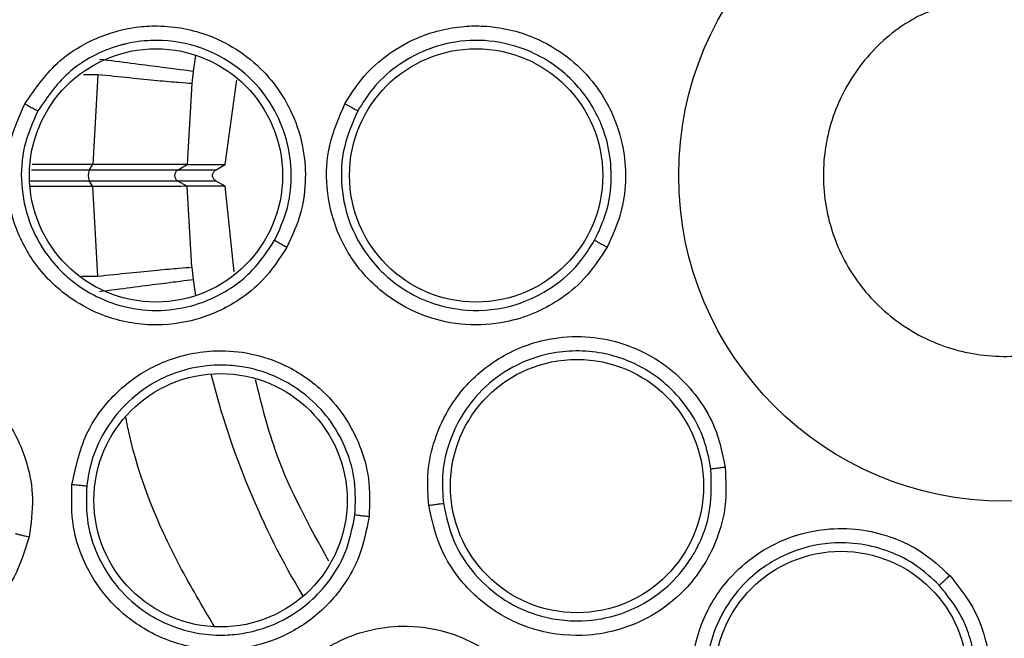
# Model space of a CAD drawing. Units: inches. Extents: x 0.4 to 10.6, y 0.4 to 8.1.
# Drawn here: x 7 to 7, y 2.4 to 2.4 of the extents above; entities that cross this region are included whole.
import ezdxf

# ---------------------------------------------------------------- set-up
doc = ezdxf.new("R2010")
doc.units = ezdxf.units.IN
doc.header["$MEASUREMENT"] = 0

msp = doc.modelspace()

# ---------------------------------------------------------------- linework, layer by layer
at = {"color": 1, "linetype": 'Continuous', "lineweight": 25}
for p, q in [((6.96073512589463, 2.424376487462733), (6.960611813174955, 2.423485693478323)), ((6.955423468013539, 2.423307725421642), (6.954641607158673, 2.423307734265987)), ((6.954958979392893, 2.418119331401031), (6.951813352041357, 2.418119331401031)), ((6.9517336970343, 2.417539708099287), (6.954958979392893, 2.417539708099287)), ((6.954543528346491, 2.412351247015221), (6.955423464926515, 2.412351254829577)), ((6.960611817772902, 2.412173310141528), (6.960735125894192, 2.41128255204057))]:
    msp.add_line(p, q, dxfattribs=at)
at = {"color": 7, "linetype": 'Continuous', "lineweight": 25}
for p, q in [((6.95542347557813, 2.423307725432738), (6.955142318396788, 2.418429540478955)), ((6.960611813175269, 2.423485693478283), (6.960533470895252, 2.422822279543031)), ((6.960533470895252, 2.422822279543031), (6.960284153867983, 2.418422441962226)), ((6.96236101734303, 2.418422539906735), (6.962989136687945, 2.423029988113724)), ((6.955142312648169, 2.418429537903926), (6.951855982317095, 2.418429537903926)), ((6.954958979392893, 2.418119331401031), (6.95514675669479, 2.418429538415313)), ((6.955142318396788, 2.418429540478955), (6.95514675669444, 2.418429538414724)), ((6.959763898280976, 2.418119331400876), (6.9602888760208, 2.418422427440282)), ((6.960284153749666, 2.418422442167511), (6.960288876020469, 2.418422427440298)), ((6.960288876020845, 2.418422427440373), (6.96236101734303, 2.418422539906735)), ((6.961835844805885, 2.418119331401031), (6.96236101734309, 2.418422539906734)), ((6.961835844805905, 2.418119331400999), (6.959763898280976, 2.418119331400876)), ((6.955142316348117, 2.417229499243817), (6.951756726148828, 2.417229499878835)), ((6.955146757079711, 2.417229500449118), (6.954958979392893, 2.417539708099287)), ((6.955146757079811, 2.41722950044906), (6.955142317206713, 2.417229499241931)), ((6.955423481632657, 2.412351254008112), (6.955142317206713, 2.417229499241931)), ((6.959763898287333, 2.417539708095772), (6.961835844805904, 2.417539708099319)), ((6.959763898280887, 2.417539708099287), (6.960288876020783, 2.417236612059838)), ((6.960288876020845, 2.417236612059945), (6.960284153839253, 2.417236596327051)), ((6.960533477095965, 2.412836706073652), (6.960284153569786, 2.417236597274001)), ((6.96236101734303, 2.417236499593583), (6.960288876020845, 2.417236612059945)), ((6.96236101734309, 2.417236499593584), (6.961835844805885, 2.417539708099287)), ((6.962837631418141, 2.412580736052371), (6.96236101734303, 2.417236499593591)), ((6.960533476853262, 2.412836709006943), (6.960611817773263, 2.412173310141243))]:
    msp.add_line(p, q, dxfattribs=at)
for centre, radius in [((7.004750370175846, 2.41782951975016), 0.1089800676521701), ((7.004750370175847, 2.41782951975016), 0.01771653543307128), ((6.958588952853013, 2.41782951975016), 0.006889763779519775), ((6.976010212695533, 2.41782951975016), 0.006889763779521552), ((6.98149909435321, 2.400936479034668), 0.006889763779516667), ((6.962102781519548, 2.400164310126223), 0.006889763779529545), ((6.995869173093427, 2.390496005699176), 0.006889763779526881)]:
    msp.add_circle(centre, radius, dxfattribs=at)
for centre, radius, start, end in [((6.955610352785612, 2.417829519750159), 0.0007129362451737402, 156.0145711422956, 203.9854288577052), ((6.959931221115531, 2.417829519750159), 0.0003346456692900693, 119.9999999999143, 240.0000000000865)]:
    msp.add_arc(centre, radius, start, end, dxfattribs=at)
at = {"color": 1, "linetype": 'Continuous', "lineweight": 25}
msp.add_arc((7.004750370175768, 2.417829519750159), 0.04449948893366459, 194.0396728473806, 210.9603271526422, dxfattribs=at)
at = {"color": 7, "linetype": 'Continuous', "lineweight": 25}
for points, knots in [([(6.952241303406359, 2.51394672175016), (6.956417905854741, 2.516032147719548), (6.964844552963596, 2.520239670205314), (6.978488265916744, 2.524461893851793), (6.991533099024414, 2.526807036764166), (7.003674541348606, 2.527534881872646), (7.01464721725396, 2.527088975579437), (7.02549810039016, 2.525558798652253), (7.037170433467161, 2.522697549993129), (7.049431742641315, 2.518159716701112), (7.061875642087962, 2.511625658026071), (7.073429436252554, 2.503533794471232), (7.083965663000874, 2.493923982863617), (7.093311126146782, 2.482820861488472), (7.101152607938903, 2.470494638615165), (7.107287988417821, 2.45723639253877), (7.111581789658825, 2.443373483707374), (7.113975426722714, 2.429315351950814), (7.114541950219746, 2.415221127577473), (7.113316948202344, 2.401219556966125), (7.110510566159931, 2.38845023632474), (7.106611605508005, 2.377082066958329), (7.102036629792309, 2.367124884498559), (7.096483159659375, 2.357650466369412), (7.089310887542602, 2.347827247562414), (7.080289219777359, 2.338117395220141), (7.069364793098925, 2.328917655078079), (7.061271045180095, 2.324100102992173), (7.057259436405179, 2.321712317455082)], [0, 0, 0, 0, 0.04067219903777517, 0.08205958615123869, 0.1240759063951409, 0.1560295241603759, 0.1879860672739967, 0.2197271600860466, 0.2514711587897616, 0.2926691926133544, 0.3334593902139475, 0.373757519971296, 0.4154047317815927, 0.457516543901288, 0.4999999947922189, 0.542480849397377, 0.5845925981656931, 0.6262424689564425, 0.6665378828108148, 0.7073281668329922, 0.7485288309849811, 0.780269923677101, 0.8120139222584003, 0.8439675400499921, 0.8759240831870438, 0.9179377200855915, 0.9593264127452691, 1, 1, 1, 1]), ([(7.057259436405179, 2.321712317455082), (7.053277044371136, 2.319715679770074), (7.045188760921854, 2.315660485955954), (7.032032843962908, 2.311469629552718), (7.019245096054886, 2.309019346470448), (7.00716448857106, 2.308142892719718), (6.996011290489349, 2.308463835619314), (6.984868117695748, 2.309923417551525), (6.973860773606901, 2.31254956974406), (6.963179051121855, 2.316287070767235), (6.953014387784129, 2.321079532533891), (6.943454392377834, 2.326835063005763), (6.933767414779417, 2.334102116080571), (6.924308277985397, 2.343061031676051), (6.915586704948373, 2.353741755453003), (6.908395155707532, 2.365190075567307), (6.902647341827984, 2.377427101024754), (6.898371879673214, 2.390536798552754), (6.895944033873916, 2.403336890020964), (6.895062824279164, 2.415414898584417), (6.895384937403952, 2.426568738136203), (6.896844202447467, 2.437711729793786), (6.899470428359899, 2.448719144272879), (6.903207953434236, 2.459400767654927), (6.908000246273907, 2.469565754828861), (6.913756415327834, 2.479124577536181), (6.921020868622398, 2.488816314663389), (6.929992111544721, 2.49825304313233), (6.940626599684767, 2.507059251753434), (6.948409344585859, 2.51167438643817), (6.952241303406359, 2.51394672175016)], [0, 0, 0, 0, 0.03881419698808508, 0.07883207489674172, 0.119975673953903, 0.1521380528694976, 0.1843034458569383, 0.2171501812825433, 0.2499999949178906, 0.2828467304308957, 0.3156965441548575, 0.3478589233116042, 0.3800243165431855, 0.4211652453471822, 0.4611837684607194, 0.4999999949395085, 0.538813516753294, 0.5788320748958157, 0.619975673952839, 0.6521380528684545, 0.6843034458558842, 0.7171501812804195, 0.7499999949168188, 0.7828467304293752, 0.8156965441538138, 0.847858923311737, 0.8800243165421359, 0.9211652453460576, 0.9611844487649068, 1, 1, 1, 1]), ([(7.00003161487446, 2.426467143391118), (7.001055071996727, 2.426902257632628), (7.003101986241262, 2.427772486115647), (7.006500751308627, 2.427695899188108), (7.009663974381405, 2.426576868757585), (7.012283474136588, 2.424452912962418), (7.014050880231698, 2.421587216368742), (7.014770649417542, 2.418296609934826), (7.014359801270733, 2.414953378289026), (7.012868265053027, 2.411935525173917), (7.011004709599777, 2.410117329465157), (7.008834352723616, 2.408778788324095), (7.006373099804312, 2.407929720331357), (7.003006864264516, 2.407951571793606), (6.99983491939062, 2.409085277870477), (6.997217777312343, 2.411205266545546), (6.995449662310719, 2.414072155973265), (6.994730371074024, 2.417361958191107), (6.995140016330757, 2.42070721386716), (6.996635886159615, 2.423717775077332), (6.998487002162472, 2.425556901895642), (6.999734062107462, 2.426291795309679), (7.00003161487446, 2.426467143391118)], [0, 0, 0, 0, 0.05368622502562703, 0.1073724500512492, 0.1610586750768757, 0.2147449001024993, 0.2684311251281242, 0.3221173501537508, 0.3758035751793771, 0.4294898002050005, 0.4831760252306257, 0.5000000000000002, 0.5536862250256239, 0.6073724500512496, 0.6610586750768764, 0.7147449001025, 0.7684311251281248, 0.8221173501537505, 0.8758035751793759, 0.9294898002050009, 0.9831760252306255, 1, 1, 1, 1]), ([(6.95144866623805, 2.421720184781086), (6.952029001901325, 2.422559198286931), (6.952964026012523, 2.423910998472978), (6.955088259382142, 2.425274003175388), (6.956883966519687, 2.425856320379717), (6.959069064332573, 2.426030923035236), (6.961021211717476, 2.425707340699903), (6.963008572072896, 2.424737704656583), (6.964651058969753, 2.423400575376089), (6.965910440470021, 2.421602216901532), (6.966608413335441, 2.419566651129432), (6.966780748245447, 2.417667720070469), (6.966547381793956, 2.415743291884531), (6.966004424376766, 2.414552837784107), (6.965717990588643, 2.413924821172168)], [0, 0, 0, 0, 0.1186616109905032, 0.191184988913931, 0.2930966319938652, 0.3373877339785457, 0.448864900507312, 0.5206549567740152, 0.5959519416473642, 0.6960720385536229, 0.7747491531949607, 0.8467467963844715, 0.9191522313466302, 1, 1, 1, 1]), ([(6.968872141331161, 2.421722781248979), (6.969158274902772, 2.422181852872009), (6.969753878509897, 2.423137437052734), (6.971071872459051, 2.424373414811225), (6.972925113163343, 2.425477216372672), (6.97481806808798, 2.425948264108805), (6.977008912448252, 2.425981232098723), (6.978987932256724, 2.425529486669675), (6.98096447621108, 2.424376197089803), (6.982492475357413, 2.422891067394636), (6.983546987240765, 2.421112525919007), (6.984086442704569, 2.419209519403915), (6.984185878574909, 2.417461500086401), (6.983937537175174, 2.415663089972948), (6.983419652641988, 2.414534186834764), (6.983141378791594, 2.413927595591243)], [0, 0, 0, 0, 0.06348595182114837, 0.1321496869227466, 0.210343358164997, 0.31557436899372, 0.356804666785234, 0.4680908681584101, 0.54892394651644, 0.6236429327820291, 0.7167758442339132, 0.7887419238824132, 0.8545086789832717, 0.9218234422847748, 1, 1, 1, 1]), ([(6.965045229307159, 2.414302443711759), (6.965293434229768, 2.414842221692495), (6.965785768377018, 2.415912914123004), (6.966016599567322, 2.417715546339039), (6.965825203137916, 2.419569544698068), (6.965122222968589, 2.421402511654015), (6.9638784014669, 2.423089555984145), (6.962347479259261, 2.424235085180899), (6.960449576659322, 2.425028592597652), (6.958676047733258, 2.425260736091406), (6.957332760834732, 2.425076619236199), (6.956813103679403, 2.424949996768256), (6.95671770478596, 2.424924994435246), (6.956676490362478, 2.424913811602531), (6.956662374396227, 2.424909936409075), (6.956661817207121, 2.424909783378984), (6.956197726517542, 2.424782308473023), (6.955242732206437, 2.424411607410367), (6.953557818319881, 2.423354484044853), (6.952702214871812, 2.422124426618573), (6.952158367241175, 2.421342564625917)], [0, 0, 0, 0, 0.0770766680145868, 0.1528876833759322, 0.2335904031784227, 0.3179718834392942, 0.4056252742613601, 0.5036286104761596, 0.5629513033873478, 0.6727939738907132, 0.7315193381627214, 0.7388685545336044, 0.7425430819141027, 0.744380317742084, 0.744437731059648, 0.7444520843854397, 0.7444556727166712, 0.8072024367694569, 0.877451992284284, 1, 1, 1, 1]), ([(6.982461548519499, 2.414305146574308), (6.982693384109044, 2.414802921796623), (6.983156035082629, 2.415796281753483), (6.98340884279098, 2.417430580546331), (6.983319956881301, 2.419064855359645), (6.982787843013191, 2.420923330829358), (6.981527988512418, 2.422936092163056), (6.979560217008522, 2.424406852059937), (6.977419585298902, 2.425123714545433), (6.975389910594886, 2.425247209936536), (6.973361885937891, 2.424778334687367), (6.971659709845025, 2.423824564773242), (6.970394271581406, 2.422658689751368), (6.969834214825554, 2.421760899337379), (6.969574870260489, 2.421345161000141)], [0, 0, 0, 0, 0.07131946995070787, 0.1423250945755441, 0.2130128900444475, 0.2833789486831391, 0.3924253883666008, 0.5166539853349525, 0.5951258112396819, 0.6842609945846417, 0.7784212812285217, 0.8624365596202754, 0.9362987228677856, 1, 1, 1, 1]), ([(6.96053347055628, 2.422822280262088), (6.960328557045307, 2.422835534927705), (6.959918727138619, 2.422862044445537), (6.95870414838804, 2.422972393206275), (6.957180846366642, 2.423122140786977), (6.956009263092177, 2.423245864174433), (6.95542347557813, 2.423307725432738)], [0, 0, 0, 0, 0.2499982402393993, 0.4999999999195542, 0.7500017596237998, 1, 1, 1, 1]), ([(6.965717990588643, 2.413924821172168), (6.965303510569189, 2.413292095834749), (6.964586376746665, 2.412197353703564), (6.963222853151449, 2.411100431343601), (6.962004960917044, 2.410415888725512), (6.960423586189068, 2.409833028122977), (6.958234064980942, 2.409561401252313), (6.955894616778123, 2.410045050503123), (6.953723718290594, 2.411179868907744), (6.952014180467875, 2.412809896952062), (6.950832613126332, 2.415032456397373), (6.950375866455734, 2.417305416265761), (6.950516976455599, 2.41961286641816), (6.951134293306951, 2.421009128522887), (6.95144866623805, 2.421720184781086)], [0, 0, 0, 0, 0.08859729585315655, 0.1532911466375686, 0.2039590561935593, 0.2529282134239381, 0.3513007630758683, 0.4599272585856388, 0.5288443186833863, 0.6383793504928423, 0.7325972649037527, 0.8212215378908588, 0.9089558157573098, 0.9999999999999999, 0.9999999999999999, 0.9999999999999999, 0.9999999999999999]), ([(6.951448666192382, 2.421720184855652), (6.951546419635182, 2.42166704630067), (6.951741865449661, 2.421560802388832), (6.951969263214477, 2.421439279163691), (6.952114813690595, 2.421362998972028), (6.952143849977849, 2.421349375834885), (6.952158367264037, 2.421342564668605)], [0, 0, 0, 0, 0.2797102171938419, 0.559245686410952, 0.7796358586767683, 1, 1, 1, 1]), ([(6.983141378791594, 2.413927595591243), (6.982749784859803, 2.413325660828319), (6.982030431353949, 2.412219913657968), (6.980190131308239, 2.410717711353609), (6.977957481297949, 2.409783132718529), (6.97542893721512, 2.409620117593343), (6.973421354342139, 2.410039509722206), (6.971398862241985, 2.411006012470631), (6.96962573932774, 2.412564274156944), (6.968335060064472, 2.414795902101879), (6.967801431988962, 2.417143230106164), (6.967913762922906, 2.419541875550227), (6.968549771747687, 2.420989190367082), (6.968872141331161, 2.421722781248979)], [0, 0, 0, 0, 0.0841697754590542, 0.1546189002123057, 0.2770021345928967, 0.3626090943508384, 0.4500528871312977, 0.5157023946623494, 0.6254306644272196, 0.7225918811283967, 0.8149051338469901, 0.9061821902778063, 1, 1, 1, 1]), ([(6.968872139548289, 2.421722784042246), (6.968969271330497, 2.421669890762832), (6.969163475420826, 2.421564136590721), (6.969388465069562, 2.421442908265867), (6.969532189486095, 2.421366398280385), (6.969560644532063, 2.421352241030338), (6.969574871230572, 2.421345162815514)], [0, 0, 0, 0, 0.279712632353021, 0.559253995801884, 0.7796397683324376, 1, 1, 1, 1]), ([(6.952158367263986, 2.421342564668632), (6.951878639788392, 2.420711773771764), (6.951317378547577, 2.4194461187598), (6.95118614791291, 2.417338498651853), (6.951613743132083, 2.415275588322629), (6.952732342747927, 2.413193061008553), (6.954420353295773, 2.411647264463365), (6.956438154602981, 2.410728989817483), (6.958329561074389, 2.410404302954789), (6.960195436745738, 2.410586877090832), (6.962097926694622, 2.411264234477117), (6.963836234838563, 2.412466524831022), (6.964669694043705, 2.413732174396717), (6.965045228828262, 2.414302442784234)], [0, 0, 0, 0, 0.08953251198116939, 0.1796431639794518, 0.270351968065463, 0.3616791559304418, 0.4842319561960308, 0.5613457773670237, 0.6488266476878174, 0.731764175644418, 0.8032551307725814, 0.9113519394563149, 1, 1, 1, 1]), ([(6.969574871230502, 2.421345162815553), (6.969287509295475, 2.42069317078489), (6.968710251248338, 2.419383436959728), (6.96860490487097, 2.417198433848997), (6.969099095320535, 2.41506905055458), (6.970284186024794, 2.41303649107176), (6.971933576703594, 2.411604430285065), (6.973779615754189, 2.410767658224792), (6.975779458827595, 2.410376189435562), (6.97805697577331, 2.410628910575104), (6.980125359145817, 2.411628753204468), (6.981576660411011, 2.412900312382244), (6.982188493090381, 2.413871647674959), (6.982461545269161, 2.414305140731061)], [0, 0, 0, 0, 0.09239731782099415, 0.185609465780453, 0.2796489203220768, 0.3745283909770264, 0.4882778835232886, 0.5584464293605526, 0.6373208858275539, 0.7519120538617559, 0.8506100500335728, 0.9333294008284337, 1, 1, 1, 1]), ([(6.960284153749666, 2.418422442167511), (6.960054526782326, 2.418423519070381), (6.95960831792596, 2.418425611697409), (6.958300672446868, 2.418427791436704), (6.956787661079602, 2.418429222225207), (6.955681561549897, 2.418429435362383), (6.95514675669479, 2.418429538415313)], [0, 0, 0, 0, 0.2732495772859803, 0.5309758814295137, 0.7732244078968336, 1, 1, 1, 1]), ([(6.959763898280887, 2.418119331401031), (6.959532666032301, 2.418119331401031), (6.959070332280513, 2.418119331401031), (6.957798067731058, 2.418119331401031), (6.956392418844452, 2.418119331401031), (6.955436858662091, 2.418119331401031), (6.954958979392893, 2.418119331401031)], [0, 0, 0, 0, 0.2798596601070214, 0.5595610794877326, 0.7797348263923803, 0.9999999999999999, 0.9999999999999999, 0.9999999999999999, 0.9999999999999999]), ([(6.961835844805885, 2.417539708099287), (6.961811918955344, 2.417556100401996), (6.961763433206989, 2.417589319411817), (6.961710866275323, 2.417660793149744), (6.961675966495408, 2.417742066851611), (6.961664801917473, 2.417829105651396), (6.961675740885177, 2.417916773328751), (6.96171039980244, 2.417997638130989), (6.961762896655114, 2.418069870697472), (6.961811528667133, 2.418102844439842), (6.961835844805885, 2.418119331401031)], [0, 0, 0, 0, 0.1237903101177768, 0.2508611267349922, 0.3745891809438145, 0.5002963813831783, 0.6229738516638761, 0.7493834202515414, 0.8746910260547537, 1, 1, 1, 1]), ([(6.954958979392893, 2.417539708099287), (6.955566114250594, 2.417539708099287), (6.956780129149457, 2.417539708099287), (6.958219057357367, 2.417539708099287), (6.959247992385863, 2.417539708099287), (6.959591900580447, 2.417539708099287), (6.959763898280887, 2.417539708099287)], [0, 0, 0, 0, 0.2798028738589853, 0.5594883135117907, 0.7796883055268321, 0.9999999999999999, 0.9999999999999999, 0.9999999999999999, 0.9999999999999999]), ([(6.960284153540728, 2.417236597273614), (6.960070014369435, 2.417235849146706), (6.959646461923655, 2.417234369403511), (6.958394013627816, 2.417233125671871), (6.956868516708624, 2.417230556188985), (6.955716209800838, 2.417229849623221), (6.955146757079811, 2.41722950044906)], [0, 0, 0, 0, 0.2585489457272122, 0.5113919030104829, 0.7585372365068659, 1, 1, 1, 1]), ([(6.9650452237288, 2.414302445570081), (6.96506419579038, 2.414290690447175), (6.965102129267061, 2.414267186797942), (6.965281709193656, 2.414165873221447), (6.965495342991749, 2.414047099299018), (6.965643777462594, 2.413965578509582), (6.965717990733721, 2.41392482029207)], [0, 0, 0, 0, 0.2797230855726268, 0.5592891999639465, 0.7796563702097593, 1, 1, 1, 1]), ([(6.98246152333614, 2.414305152686864), (6.98247771861989, 2.414295538480902), (6.982510104410413, 2.414276312904796), (6.982669474466039, 2.414187278874307), (6.982886745652324, 2.41406713746788), (6.983056492828839, 2.413974114072426), (6.98314137879402, 2.413927595592004)], [0, 0, 0, 0, 0.2500371920324279, 0.5000006328271934, 0.7499638595275601, 1, 1, 1, 1]), ([(6.955423481632657, 2.412351254008112), (6.956009269222146, 2.412413116022524), (6.957180852631671, 2.412536840920535), (6.958704154908724, 2.412686590538554), (6.959918733817914, 2.41279694097171), (6.960328563680924, 2.412823451107475), (6.960533477170847, 2.412836706082108)], [0, 0, 0, 0, 0.2499982464737239, 0.5000000055221607, 0.7500017615166575, 0.9999999999999999, 0.9999999999999999, 0.9999999999999999, 0.9999999999999999]), ([(6.973435878772303, 2.399890526311498), (6.973397518928445, 2.400430322650316), (6.973317662189779, 2.401554059632166), (6.973658344320644, 2.403331692404906), (6.974512508425952, 2.40531900353062), (6.975776319981869, 2.406818527158777), (6.977548522216979, 2.408138861424572), (6.979419727876427, 2.408925267507725), (6.98168629761583, 2.409141624334926), (6.983772309081067, 2.408839738288739), (6.985665918306089, 2.408022784019184), (6.987220525228, 2.406801294019649), (6.988329045103917, 2.405445290012592), (6.989185713284862, 2.403843893312024), (6.989430340044883, 2.402625765665874), (6.989561785012402, 2.401971230778231)], [0, 0, 0, 0, 0.06351108946464597, 0.1322160875436626, 0.2107062724134078, 0.3162893059401095, 0.3580362763857977, 0.4706690615672022, 0.5494529028058677, 0.6237004477897717, 0.7166789502565262, 0.7886661194048991, 0.8544593553164351, 0.9217968413929571, 1, 1, 1, 1]), ([(6.954017127766397, 2.401026330617581), (6.9542326844446, 2.402024886100817), (6.954580310185712, 2.403635244883472), (6.956025991207176, 2.405710027472429), (6.957467274017226, 2.406935686241569), (6.959422122229134, 2.407930134776935), (6.961345782659046, 2.408373440111901), (6.963552691551755, 2.408236220147237), (6.965576310007825, 2.407628741490476), (6.967425935708663, 2.406448117198723), (6.968846598524562, 2.404838972301757), (6.969733332697797, 2.403149114726295), (6.970253891635409, 2.401281216541167), (6.970207729954917, 2.399973924115725), (6.970183403841595, 2.399285011941203)], [0, 0, 0, 0, 0.1188202818154668, 0.1916200828010076, 0.2936304419313905, 0.3380284385236648, 0.4494359050365511, 0.5206482676804313, 0.596621385356836, 0.6959897262691355, 0.7746894115275623, 0.8467822065669782, 0.9192578483628312, 1, 1, 1, 1]), ([(6.988789910048581, 2.401877196138195), (6.988684892818824, 2.402416140787083), (6.988475293240996, 2.403491798287686), (6.987719036087067, 2.404962861772934), (6.986685944069257, 2.406233283185338), (6.985165263775673, 2.407421792784001), (6.982967641859915, 2.408308975412373), (6.980516558244114, 2.408345628988617), (6.978364567886464, 2.407671695243488), (6.976647361869881, 2.406581889392436), (6.975277368131085, 2.405010594373512), (6.974457014051775, 2.403234632382069), (6.974117138285373, 2.401544483374222), (6.974191795522928, 2.400487376659249), (6.974226350597231, 2.399998095214068)], [0, 0, 0, 0, 0.0713147345564189, 0.1423341511736775, 0.2130542670065, 0.2834711709781225, 0.3920234795192976, 0.5161700462358544, 0.5945466338123282, 0.6835510985080477, 0.7780014555730727, 0.8622319089445768, 0.9362340909043987, 1, 1, 1, 1]), ([(6.935794620476437, 2.401634516185986), (6.936096233837041, 2.40256170656232), (6.93658467678417, 2.404063230231757), (6.938156076573618, 2.405951567464352), (6.939698773201784, 2.40706023507821), (6.941721661195463, 2.407876734054493), (6.943636481673964, 2.408149805158929), (6.945759241437509, 2.407862508362165), (6.947739004516439, 2.407118776850206), (6.949541266009148, 2.405774866026607), (6.950870704529891, 2.40399260108384), (6.951626183143486, 2.402166247698921), (6.951970333293924, 2.400198934530632), (6.951781400012533, 2.398870658056115), (6.951682448134509, 2.398174986807935)], [0, 0, 0, 0, 0.1134853290065267, 0.1837820063567326, 0.2854834259821727, 0.3335362449822918, 0.440006284566478, 0.5083741036787119, 0.5841285405763633, 0.6867481768699688, 0.7682347068637161, 0.8429516250433212, 0.9177475163291349, 1, 1, 1, 1]), ([(6.969417357096028, 2.399376430723205), (6.969439681109889, 2.399985760477444), (6.969483277106331, 2.401175704990326), (6.969003612147401, 2.402900991103879), (6.968173039803061, 2.404447571623856), (6.966866379383203, 2.405894432394187), (6.965187104562647, 2.406947730721512), (6.963686598167882, 2.40737817526219), (6.962713648167257, 2.407496209481742), (6.962077466130957, 2.40752347392399), (6.96095575594812, 2.407467263293791), (6.959651450094893, 2.407149589970248), (6.958063054421788, 2.406367406445334), (6.956743185872756, 2.405296596352955), (6.955688329318447, 2.403833489378373), (6.95505260003417, 2.402389351242751), (6.954892893763644, 2.401411731224293), (6.954817311024328, 2.400949061857831)], [0, 0, 0, 0, 0.07901784904119454, 0.1543119390314577, 0.2299686074145559, 0.3059811445956446, 0.4058284675746834, 0.4838065787777988, 0.5072180247985133, 0.5334565547172795, 0.5666647187218165, 0.6533941274535726, 0.7057680307136275, 0.796683939975181, 0.8713395428359537, 0.9391100314223847, 1, 1, 1, 1]), ([(6.967998712614349, 2.396851244260751), (6.966947754736114, 2.398744506626004), (6.965208851526908, 2.401877077465413), (6.964346945840793, 2.405345869180649), (6.964005958493504, 2.406718193443421)], [0, 0, 0, 0, 0.6043797450437552, 1, 1, 1, 1]), ([(6.989561785012402, 2.401971230778231), (6.989598787379327, 2.401253561553497), (6.989666825195267, 2.399933952818272), (6.989059740318853, 2.397637572751703), (6.98780217190893, 2.395569608709018), (6.985853271290082, 2.393952511419444), (6.983978856232404, 2.393110710290553), (6.981773054149218, 2.39270540341233), (6.979421971621323, 2.392926127920268), (6.977068904740153, 2.393973577086586), (6.975259035471794, 2.395559243206175), (6.973941723539657, 2.397564767835925), (6.973605969343245, 2.399108488792257), (6.973435878772303, 2.399890526311498)], [0, 0, 0, 0, 0.08422999975783672, 0.1548772604673033, 0.276946189542117, 0.3627125806846103, 0.4501334013592436, 0.5160987493609273, 0.6256500571716055, 0.7227994975699099, 0.8150289593393419, 0.9062950508144876, 1, 1, 1, 1]), ([(6.974226350607074, 2.399998095215413), (6.974376976494554, 2.399302118338486), (6.974679557118464, 2.397904024550164), (6.975877460941748, 2.3960751910433), (6.977527234417339, 2.394643089970975), (6.979651891724099, 2.393706641650111), (6.981761547840384, 2.393508876593305), (6.983582247579298, 2.393846435785371), (6.985085015587951, 2.394458781998573), (6.986505387522092, 2.395458476659707), (6.98751181922532, 2.396639342514659), (6.987987555071075, 2.397475190054775), (6.988139153083675, 2.397791436198531), (6.988158019622688, 2.397831702419267), (6.988160626106439, 2.397837283139717), (6.988362457509298, 2.398269736773263), (6.988847998709079, 2.399577187184244), (6.988812874787307, 2.400967911328824), (6.988789910018735, 2.401877196411961)], [0, 0, 0, 0, 0.09231248834554409, 0.1854393742362387, 0.2793931092985281, 0.3741863778698781, 0.4840001945417235, 0.550190262640376, 0.6143903925255245, 0.6944605954780183, 0.7745585113764675, 0.8146970683644367, 0.8197181303021506, 0.8203457771235564, 0.8205026891210909, 0.8205223031285256, 0.8826536569763913, 1, 1, 1, 1]), ([(6.988789904822855, 2.401877195742483), (6.988812292790969, 2.401879314823781), (6.988857055903425, 2.401883551772573), (6.989063673901748, 2.401908439336562), (6.989308270179636, 2.401938864418667), (6.989477283175345, 2.401960442049528), (6.98956178507132, 2.401971230277444)], [0, 0, 0, 0, 0.2797206711472552, 0.55928111895536, 0.7796525593578987, 1, 1, 1, 1]), ([(6.951682448134509, 2.398174986807935), (6.951453514872646, 2.397427389537225), (6.951063791469102, 2.396154721029172), (6.950056347001021, 2.394734361065959), (6.949124076716493, 2.393784659261819), (6.947898418171312, 2.392856952827402), (6.946252990764861, 2.392086346676906), (6.943838020935161, 2.391651276145086), (6.941182403192158, 2.392008419473878), (6.938729048332068, 2.393340412966284), (6.937020917379882, 2.395147089106882), (6.935987558465162, 2.397172935772073), (6.935497302601422, 2.399387598916201), (6.935694115535374, 2.400874971245202), (6.935794620476437, 2.401634516185986)], [0, 0, 0, 0, 0.09156173935092936, 0.1558696731245491, 0.2030004399884485, 0.2482443810881542, 0.3366490106584702, 0.4143479582331919, 0.5353286245428731, 0.6446433170334501, 0.7373935265244947, 0.8242292612837961, 0.9102405142770732, 1, 1, 1, 1]), ([(6.970183403841595, 2.399285011941203), (6.970041793259829, 2.398538770276665), (6.969797170342511, 2.397249687139473), (6.968953545456876, 2.395712179859698), (6.968088151615747, 2.394613807004299), (6.966849037718287, 2.393472526386753), (6.964931360465451, 2.392387619546545), (6.962583998419608, 2.391940450204267), (6.960143247287514, 2.392161055359219), (6.957939352524264, 2.393016928033767), (6.956001107292709, 2.394618848693002), (6.954712294584293, 2.396544003444294), (6.953962491488884, 2.39872716936576), (6.95399869718206, 2.400250749130609), (6.954017127766397, 2.401026330617581)], [0, 0, 0, 0, 0.08896212243095272, 0.1536761847055403, 0.2043925859464986, 0.2534380339800267, 0.3515924945258501, 0.4600310433026607, 0.5294523308602122, 0.6387599201684773, 0.7329807959085467, 0.8215250214492753, 0.9091469364156713, 1, 1, 1, 1]), ([(6.954017123740808, 2.40102634657768), (6.954115893237883, 2.401015901189405), (6.954313400577416, 2.400995013760496), (6.954569686092026, 2.400969493244224), (6.954758805873353, 2.400951995051977), (6.954797807223711, 2.400950039693679), (6.954817311024273, 2.400949061857837)], [0, 0, 0, 0, 0.2500400676771787, 0.5000000000525165, 0.7499599324037141, 1, 1, 1, 1]), ([(6.954817309284619, 2.400949045392474), (6.954800228031157, 2.400259903240961), (6.954765956107302, 2.398877204518326), (6.955449723981087, 2.39688162987623), (6.956631503787664, 2.395140433821195), (6.958406434090922, 2.393687369790559), (6.960368375699654, 2.392939809368369), (6.962085297895662, 2.392792016698182), (6.963547033379847, 2.392917329499563), (6.965152604528961, 2.393389671827808), (6.966736829124301, 2.394363704424051), (6.968022287581463, 2.39569654692579), (6.96901845676923, 2.397335512655475), (6.969278567474445, 2.398666330506499), (6.96941735653108, 2.39937642413353)], [0, 0, 0, 0, 0.08940448144631431, 0.179381658808774, 0.2699514769864201, 0.3611340980467637, 0.4747534114224192, 0.5377902946048962, 0.5848307507303308, 0.6657086997986413, 0.7539596622587977, 0.8242592312137316, 0.9062287901918472, 1, 1, 1, 1]), ([(6.973435868535887, 2.399890541884786), (6.973533779248482, 2.399903300249457), (6.973729569920312, 2.399928812971449), (6.973982680310677, 2.399962774463456), (6.974169084756053, 2.399988613549042), (6.974207259984791, 2.399994934328125), (6.974226350597304, 2.399998095214078)], [0, 0, 0, 0, 0.2500392681632558, 0.5000000000015083, 0.7499607318183202, 1, 1, 1, 1]), ([(6.96941733975321, 2.399376432591263), (6.96943577953481, 2.399373350304383), (6.969472653780319, 2.399367186619497), (6.969652138075277, 2.399345024553058), (6.969896594142019, 2.399316593255098), (6.970087792344954, 2.399295538602967), (6.970183405172107, 2.399285009765435)], [0, 0, 0, 0, 0.250036239449167, 0.5000003731219385, 0.7499642927227956, 0.9999999999999999, 0.9999999999999999, 0.9999999999999999, 0.9999999999999999]), ([(6.989960690243681, 2.384910372966695), (6.989612372151875, 2.38532453002671), (6.98888725066974, 2.38618671372678), (6.988118001976188, 2.387825096776727), (6.987640923081397, 2.389934930304892), (6.987781970227197, 2.391890920183569), (6.988439638925772, 2.394000767361431), (6.98949123819198, 2.395736850346908), (6.991197760277067, 2.397244142983304), (6.993062823196413, 2.398226038837632), (6.995074978924774, 2.398678144528921), (6.997050656159101, 2.398603713378991), (6.998744506730031, 2.398158254727246), (7.000378843206652, 2.397366234504918), (7.001292747876747, 2.396524536541172), (7.001783815042363, 2.396072268107837)], [0, 0, 0, 0, 0.06351108929619187, 0.1322160872079036, 0.2107062718481708, 0.3162893046827301, 0.3580362744361971, 0.4706690582354141, 0.5494529017706586, 0.6237004471524583, 0.7166789509104899, 0.788666119822769, 0.8544593555849086, 0.92179684153782, 1, 1, 1, 1]), ([(6.950937230627619, 2.398349739057463), (6.950954997297939, 2.398344341057308), (6.950990525628118, 2.398333546579314), (6.951164735015388, 2.398291658881417), (6.951402484708122, 2.398236942532438), (6.95158911847696, 2.398195640191845), (6.951682448501832, 2.398174986113546)], [0, 0, 0, 0, 0.2500353187776766, 0.5000001239559889, 0.7499648581373985, 1, 1, 1, 1]), ([(7.001214627253796, 2.395542495765757), (7.000812882747426, 2.395916783621479), (7.000011057420945, 2.396663809348911), (6.998534563001506, 2.397409407883592), (6.99695203910427, 2.397829964057224), (6.995023194720557, 2.397897655031053), (6.992723808655641, 2.397323671231075), (6.99071929594925, 2.395912614009052), (6.98937442729096, 2.394102481949268), (6.988625750106177, 2.392211461906601), (6.988440985932679, 2.390134995234773), (6.988821189844876, 2.388216019756018), (6.989539669244283, 2.386648886569598), (6.990221419929312, 2.385837551732656), (6.990536967969805, 2.385462025717643)], [0, 0, 0, 0, 0.07131474559226215, 0.1423341657716917, 0.2130542776902869, 0.2834711702704155, 0.392023464667179, 0.5161700200553019, 0.5945466165342534, 0.6835510998331952, 0.7780014604426356, 0.8622319147806485, 0.9362340951199245, 1, 1, 1, 1]), ([(7.001783815042363, 2.396072268107837), (7.00223558597123, 2.395513410955997), (7.003066276272347, 2.394485816690674), (7.003924912624892, 2.392271170665154), (7.00412303718262, 2.389858972448282), (7.003496849405585, 2.3874051782137), (7.00247521405495, 2.385622393257171), (7.000928916088201, 2.383997955168204), (6.99889711175623, 2.382794593408112), (6.996377765486614, 2.3822588995734), (6.99398151932962, 2.382477915947407), (6.991736973788841, 2.383326122929379), (6.990557966526381, 2.3843776680527), (6.989960690243681, 2.384910372966695)], [0, 0, 0, 0, 0.08422999951557007, 0.1548772601107481, 0.2769461882318679, 0.3627125803358391, 0.4501334011594973, 0.5160987492235987, 0.6256500570944521, 0.7227994975408901, 0.8150289593518345, 0.9062950508594001, 0.9999999999999999, 0.9999999999999999, 0.9999999999999999, 0.9999999999999999]), ([(7.001214623258623, 2.395542492373979), (7.001231489940538, 2.395557366064263), (7.00126521364317, 2.395587104925213), (7.001417742572, 2.395728686399691), (7.001597741702965, 2.39589707089304), (7.00172179307552, 2.396013870909405), (7.001783815384135, 2.396072267737365)], [0, 0, 0, 0, 0.2797206711822958, 0.5592811189708476, 0.7796525593477116, 1, 1, 1, 1]), ([(6.990536967976997, 2.385462025724478), (6.991072659975107, 2.384983841467043), (6.992138982092248, 2.384031991427151), (6.994166088287735, 2.383265381683213), (6.996354535728448, 2.383066517306065), (6.998657744972074, 2.38356583553671), (7.000480640317146, 2.384671748795409), (7.001858829912057, 2.38613725167732), (7.002815824408159, 2.387810221288668), (7.003295033333972, 2.389896210311071), (7.003180610142816, 2.391617058509795), (7.002837316522787, 2.392889311112351), (7.002333748276796, 2.394146152150687), (7.001658814204371, 2.394988277215861), (7.001214627068727, 2.395542495969714)], [0, 0, 0, 0, 0.09308021408720592, 0.1852808914441879, 0.2770423019986475, 0.3768580728068185, 0.4877695282237909, 0.5493887619558642, 0.6382109466145222, 0.7359948608090616, 0.8245538388197462, 0.8601414878289704, 0.9079564146269345, 0.9999999999999999, 0.9999999999999999, 0.9999999999999999, 0.9999999999999999]), ([(6.964309267987854, 2.382890625889332), (6.96412628575114, 2.383895660832024), (6.963831192431957, 2.385516468963244), (6.964372842615925, 2.387986556307431), (6.965235375000494, 2.389670472411482), (6.966660860274957, 2.391337311083166), (6.968268445166834, 2.392483024784288), (6.970359874929464, 2.393200797536704), (6.972461926619079, 2.393413965695449), (6.974622563302733, 2.393031032188447), (6.976550877693246, 2.392088040276), (6.978016793743679, 2.390866153926138), (6.979212541180513, 2.389339650305303), (6.979670172501078, 2.388114204280183), (6.979911333378407, 2.387468423221813)], [0, 0, 0, 0, 0.1188202818356111, 0.19162008281752, 0.2936304419890737, 0.3380284386317056, 0.4494359051606308, 0.520648267737098, 0.5966213853819401, 0.6959897262719571, 0.7746894115379368, 0.8467822065827427, 0.9192578483540452, 1, 1, 1, 1])]:
    msp.add_open_spline(points, degree=3, knots=knots, dxfattribs=at)
for points in [[(6.960611813391595, 2.423485692218526), (6.960408023324598, 2.423511807045981), (6.960000443190603, 2.423564036700892), (6.958788633282092, 2.423719325030362), (6.957267028157585, 2.423914312323605), (6.956096483463439, 2.424064312702801), (6.955511211116366, 2.424139312892398)], [(6.955511223319191, 2.411519685820567), (6.956096494791639, 2.411594686425384), (6.957267037736537, 2.411744687635017), (6.958788640235186, 2.411939675966177), (6.960000448133226, 2.41209496514317), (6.960408027892982, 2.412147195142293), (6.96061181777286, 2.412173310141854)]]:
    msp.add_open_spline(points, degree=3, dxfattribs=at)
at = {"color": 1, "linetype": 'Continuous', "lineweight": 25}
msp.add_open_spline([(6.96175581300076, 2.393322228659896), (6.961110354910752, 2.394405974927354), (6.959136677598655, 2.397719846816583), (6.95756254299373, 2.40161328670797), (6.956991874305855, 2.404426804593149), (6.956937545670907, 2.404694656307024)], degree=3, knots=[0, 0, 0, 0, 0.3054077198943915, 0.9338736271587522, 1, 1, 1, 1], dxfattribs=at)

doc.saveas('drawing.dxf')
